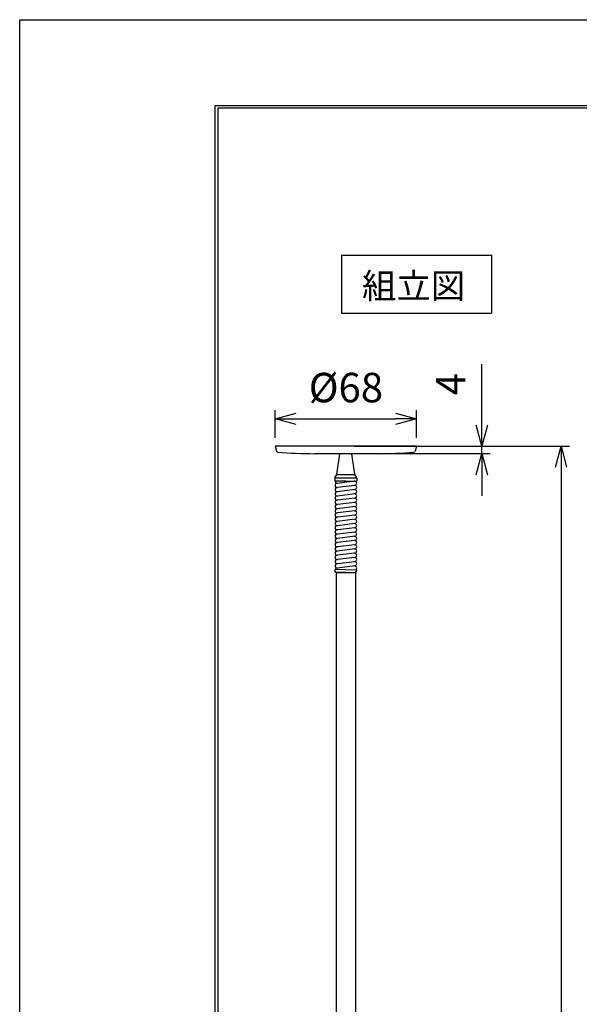
# Model space of a CAD drawing. Units: millimetres. Extents: x 1428 to 1638, y 531 to 828.
# Drawn here: x 1428 to 1495, y 711 to 828 of the extents above; entities that cross this region are included whole.
import ezdxf

# ---------------------------------------------------------------- set-up
doc = ezdxf.new("R2010")
doc.units = ezdxf.units.MM
doc.layers.add('3', color=7, linetype='Continuous')
doc.layers.add('AM_0', color=7, linetype='Continuous', lineweight=50)
doc.layers.add('AM_5', color=3, linetype='Continuous', lineweight=25)
doc.styles.add('A4明朝', font='MS Mincho.ttf', dxfattribs={"height": 4})
doc.styles.get("Standard").update_dxf_attribs({"font": 'ISOCP.SHX', "bigfont": 'extfont.shx'})
doc.dimstyles.new('AM_JIS$0', dxfattribs={"dimtxt": 3.5, "dimasz": 2.5, "dimexe": 1, "dimexo": 1, "dimgap": 1.5, "dimtad": 3, "dimdsep": 46, "dimtxsty": 'STANDARD', "dimblk": 'OPEN30', "dimblk1": 'OPEN30', "dimblk2": 'OPEN30', "dimcen": 0, "dimclrd": 256, "dimclre": 256, "dimclrt": 2, "dimadec": 0, "dimazin": 2, "dimtp": 0.1, "dimtm": 0.1, "dimtfac": 0.71, "dimtdec": 3, "dimtmove": 0, "dimatfit": 3, "dimldrblk": 'OPEN30', "dimfxl": 1, "dimlwd": -1, "dimlwe": -1, "dimarcsym": 0})

# ---------------------------------------------------------------- blocks, each defined once
blk = doc.blocks.new('_Open30')
at = {"color": 0, "linetype": 'ByBlock', "lineweight": -2}
for p, q in [((-1, 0.268), (0, 0)), ((0, 0), (-1, -0.268)), ((0, 0), (-1, 0))]:
    blk.add_line(p, q, dxfattribs=at)
blk = doc.blocks.new('*D14')
at = {"layer": 'AM_5', "transparency": 16777216}
for p, q in [((1467.83, 776.92), (1493.41, 776.92)), ((1492.41, 774.42), (1492.41, 616.92)), ((1467.83, 614.42), (1493.41, 614.42))]:
    blk.add_line(p, q, dxfattribs=at)
at = {"layer": 'DEFPOINTS', "color": 0, "lineweight": 30, "transparency": 16777216}
for p in [(1466.83, 776.92), (1466.83, 614.42), (1492.41, 614.42)]:
    blk.add_point(p, dxfattribs=at)
at = {"layer": 'AM_5', "transparency": 16777216, "xscale": 2.5, "yscale": 2.5, "zscale": 2.5}
for p, rotation in [((1492.41, 776.92), 90), ((1492.41, 614.42), 270)]:
    blk.add_blockref('_Open30', p, dxfattribs=dict(at, rotation=rotation))
at = {"layer": 'AM_5', "color": 2, "lineweight": 15, "transparency": 16777216, "insert": (1489.16, 695.67), "char_height": 3.5, "attachment_point": 5, "rotation": 90}
blk.add_mtext('650', dxfattribs=at)
blk = doc.blocks.new('*D16')
at = {"layer": 'AM_5', "transparency": 16777216}
for p, q in [((1482.98, 779.42), (1482.98, 786.67)), ((1467.83, 776.92), (1483.98, 776.92)), ((1467.83, 776.04), (1483.98, 776.04)), ((1482.98, 776.04), (1482.98, 776.92)), ((1482.98, 773.54), (1482.98, 771.04))]:
    blk.add_line(p, q, dxfattribs=at)
at = {"layer": 'DEFPOINTS', "color": 0, "lineweight": 30, "transparency": 16777216}
for p in [(1466.83, 776.92), (1466.83, 776.04), (1482.98, 776.04)]:
    blk.add_point(p, dxfattribs=at)
at = {"layer": 'AM_5', "transparency": 16777216, "xscale": 2.5, "yscale": 2.5, "zscale": 2.5}
for p, rotation in [((1482.98, 776.92), 270), ((1482.98, 776.04), 90)]:
    blk.add_blockref('_Open30', p, dxfattribs=dict(at, rotation=rotation))
at = {"layer": 'AM_5', "color": 2, "lineweight": 15, "transparency": 16777216, "insert": (1479.73, 784.3), "char_height": 3.5, "attachment_point": 5, "rotation": 90}
blk.add_mtext('4', dxfattribs=at)
blk = doc.blocks.new('*D34')
at = {"layer": 'AM_5', "transparency": 16777216}
for p, q in [((1458.43, 777.92), (1458.43, 781.19)), ((1475.23, 777.92), (1475.23, 781.19)), ((1460.93, 780.19), (1472.73, 780.19))]:
    blk.add_line(p, q, dxfattribs=at)
at = {"layer": 'DEFPOINTS', "color": 0, "lineweight": 30, "transparency": 16777216}
for p in [(1475.23, 780.19), (1458.43, 776.92), (1475.23, 776.92)]:
    blk.add_point(p, dxfattribs=at)
at = {"layer": 'AM_5', "transparency": 16777216, "xscale": 2.5, "yscale": 2.5, "zscale": 2.5, "rotation": 180}
blk.add_blockref('_Open30', (1458.43, 780.19), dxfattribs=at)
at = {"layer": 'AM_5', "transparency": 16777216, "xscale": 2.5, "yscale": 2.5, "zscale": 2.5}
blk.add_blockref('_Open30', (1475.23, 780.19), dxfattribs=at)
at = {"layer": 'AM_5', "color": 2, "lineweight": 15, "transparency": 16777216, "insert": (1466.83, 783.44), "char_height": 3.5, "attachment_point": 5}
blk.add_mtext('%%C68', dxfattribs=at)

msp = doc.modelspace()

# ---------------------------------------------------------------- linework, layer by layer
at = {"layer": '3', "color": 3}
for p, q in [((1428.0377, 530.6133), (1428.0377, 827.6133)), ((1428.0377, 827.6133), (1638.0377, 827.6133)), ((1451.2885, 817.4133), (1629.8885, 817.4133)), ((1451.2885, 540.8133), (1451.2885, 817.4133)), ((1629.5885, 817.1133), (1451.5885, 817.1133)), ((1451.5885, 817.1133), (1451.5885, 541.1133))]:
    msp.add_line(p, q, dxfattribs=at)
at = {"layer": 'AM_0', "lineweight": 30}
for p, q in [((1466.2959, 799.641), (1466.2959, 792.724)), ((1466.2959, 799.641), (1484.1383, 799.641)), ((1484.1383, 799.641), (1484.1383, 792.724)), ((1466.2959, 792.724), (1484.1383, 792.724)), ((1475.2265, 776.921), (1458.4265, 776.921)), ((1458.4265, 776.921), (1458.5837, 776.3346)), ((1470.5777, 776.036), (1463.0767, 776.036)), ((1465.7457, 773.561), (1466.1032, 775.9986)), ((1467.9088, 773.561), (1467.5513, 775.9986)), ((1475.2265, 776.921), (1475.0694, 776.3346)), ((1465.5248, 773.1784), (1465.7457, 773.561)), ((1465.7457, 773.561), (1467.9088, 773.561)), ((1468.1297, 773.1784), (1467.9088, 773.561)), ((1465.5147, 773.1409), (1465.5147, 772.8468)), ((1465.5175, 773.161), (1468.137, 773.161)), ((1466.8272, 772.761), (1465.5891, 772.7718)), ((1467.8348, 772.7592), (1465.7598, 772.5092)), ((1466.8272, 772.761), (1468.0654, 772.7718)), ((1468.1397, 773.1409), (1468.1397, 772.8468)), ((1467.8946, 772.2627), (1465.8196, 772.0127)), ((1467.8946, 771.7591), (1465.8196, 771.5091)), ((1467.8946, 771.2555), (1465.8196, 771.0055)), ((1467.8946, 770.7519), (1465.8196, 770.5019)), ((1467.8946, 770.2483), (1465.8196, 769.9983)), ((1467.8946, 769.7447), (1465.8196, 769.4947)), ((1467.8946, 769.2411), (1465.8196, 768.9911)), ((1467.8946, 768.7374), (1465.8196, 768.4874)), ((1467.8946, 768.2338), (1465.8196, 767.9838)), ((1467.8946, 767.7302), (1465.8196, 767.4802)), ((1467.8946, 767.2266), (1465.8196, 766.9766)), ((1467.8946, 766.723), (1465.8196, 766.473)), ((1467.8946, 766.2194), (1465.8196, 765.9694)), ((1467.8946, 765.7157), (1465.8196, 765.4657)), ((1467.8946, 765.2121), (1465.8196, 764.9621)), ((1467.8946, 764.7085), (1465.8196, 764.4585)), ((1467.8946, 764.2049), (1465.8196, 763.9549)), ((1467.8946, 763.7013), (1465.8196, 763.4513)), ((1467.8946, 763.1977), (1465.8196, 762.9477)), ((1467.8946, 762.694), (1465.8196, 762.444))]:
    msp.add_line(p, q, dxfattribs=at)
at = {"layer": 'AM_0', "lineweight": 30, "ltscale": 0.4}
for p, q in [((1465.6428, 761.955), (1465.5267, 762.1344)), ((1466.8272, 762.261), (1465.5891, 762.2501)), ((1466.8272, 761.911), (1465.7051, 761.9207)), ((1466.8272, 762.261), (1468.0654, 762.2501)), ((1466.8272, 761.911), (1467.9493, 761.9207)), ((1468.0116, 761.955), (1468.1277, 762.1344))]:
    msp.add_line(p, q, dxfattribs=at)
at = {"layer": 'AM_0', "lineweight": 30}
msp.add_lwpolyline([(1467.8765, 635.246), (1465.7765, 635.246), (1465.7022, 685.3209), (1465.7022, 761.911), (1467.9522, 761.911), (1467.9522, 685.3209)], close=True, dxfattribs=at)
for centre, radius, start, end in [((1458.7546, 776.3804), 0.177, 195, 265.909325), ((1463.4769, 842.4097), 66.375, 265.909325, 269.65402), ((1465.6827, 776.0602), 0.425, 351.656435, 356.726184), ((1467.9718, 776.0602), 0.425, 183.273816, 188.343565), ((1470.1762, 842.4097), 66.375, 270.346558, 274.090675), ((1474.8985, 776.3804), 0.177, 274.090675, 345), ((1465.5897, 773.1409), 0.075, 150, 180), ((1465.5897, 772.8468), 0.075, 180, 269.5), ((1465.7897, 772.7646), 0.25, 174.220813, 276.869992), ((1465.7897, 772.261), 0.25, 96.869992, 276.869992), ((1467.8647, 772.511), 0.25, 276.869992, 96.869992), ((1468.0647, 772.8468), 0.075, 270.5, 360), ((1468.0647, 773.1409), 0.075, 360, 30), ((1465.7897, 771.7573), 0.25, 96.869992, 276.869992), ((1465.7897, 771.2537), 0.25, 96.869992, 276.869992), ((1467.8647, 772.0073), 0.25, 276.869992, 96.869992), ((1467.8647, 771.5037), 0.25, 276.869992, 96.869992), ((1467.8647, 771.0001), 0.25, 276.869992, 96.869992), ((1465.7897, 770.7501), 0.25, 96.869992, 276.869992), ((1465.7897, 770.2465), 0.25, 96.869992, 276.869992), ((1465.7897, 769.7429), 0.25, 96.869992, 276.869992), ((1467.8647, 770.4965), 0.25, 276.869992, 96.869992), ((1467.8647, 769.9929), 0.25, 276.869992, 96.869992), ((1465.7897, 769.2393), 0.25, 96.869992, 276.869992), ((1465.7897, 768.7356), 0.25, 96.869992, 276.869992), ((1467.8647, 769.4893), 0.25, 276.869992, 96.869992), ((1467.8647, 768.9856), 0.25, 276.869992, 96.869992), ((1465.7897, 768.232), 0.25, 96.869992, 276.869992), ((1465.7897, 767.7284), 0.25, 96.869992, 276.869992), ((1467.8647, 768.482), 0.25, 276.869992, 96.869992), ((1467.8647, 767.9784), 0.25, 276.869992, 96.869992), ((1467.8647, 767.4748), 0.25, 276.869992, 96.869992), ((1465.7897, 767.2248), 0.25, 96.869992, 276.869992), ((1465.7897, 766.7212), 0.25, 96.869992, 276.869992), ((1465.7897, 766.2176), 0.25, 96.869992, 276.869992), ((1467.8647, 766.9712), 0.25, 276.869992, 96.869992), ((1467.8647, 766.4676), 0.25, 276.869992, 96.869992), ((1465.7897, 765.7139), 0.25, 96.869992, 276.869992), ((1465.7897, 765.2103), 0.25, 96.869992, 276.869992), ((1467.8647, 765.9639), 0.25, 276.869992, 96.869992), ((1467.8647, 765.4603), 0.25, 276.869992, 96.869992), ((1465.7897, 764.7067), 0.25, 96.869992, 276.869992), ((1465.7897, 764.2031), 0.25, 96.869992, 276.869992), ((1467.8647, 764.9567), 0.25, 276.869992, 96.869992), ((1467.8647, 764.4531), 0.25, 276.869992, 96.869992), ((1467.8647, 763.9495), 0.25, 276.869992, 96.869992), ((1465.7897, 763.6995), 0.25, 96.869992, 276.869992), ((1465.7897, 763.1959), 0.25, 96.869992, 276.869992), ((1467.8647, 763.4459), 0.25, 276.869992, 96.869992), ((1467.8647, 762.9423), 0.25, 276.869992, 96.869992), ((1465.7897, 762.6923), 0.25, 96.869992, 276.869992), ((1465.7897, 762.1886), 0.25, 96.869992, 169.40808), ((1467.8647, 762.4386), 0.25, 311.176054, 96.869992)]:
    msp.add_arc(centre, radius, start, end, dxfattribs=at)
at = {"layer": 'AM_0', "lineweight": 30, "ltscale": 0.4}
for centre, start, end in [((1465.5897, 762.1751), 90.5, 212.894717), ((1465.7058, 761.9957), 212.894717, 269.5), ((1467.9487, 761.9957), 270.5, 327.105283), ((1468.0647, 762.1751), 327.105283, 89.5)]:
    msp.add_arc(centre, 0.075, start, end, dxfattribs=at)

# ---------------------------------------------------------------- texts
at = {"layer": 'AM_0', "lineweight": 30, "style": 'A4明朝'}
msp.add_text('組立図', height=3, dxfattribs=at).set_placement((1468.7472, 794.4807))

# ---------------------------------------------------------------- dimensions: what is measured, and where the dimension line sits
at = {"layer": 'AM_5', "lineweight": 15}
dim = msp.add_linear_dim(base=(1482.9802, 776.036), p1=(1466.8272, 776.921), p2=(1466.8272, 776.036), angle=90, text='4', dimstyle='AM_JIS$0', override={"dimlfac": 3.333333}, dxfattribs=at)
dim.commit()
dim.dimension.update_dxf_attribs({"geometry": '*D16', "text_midpoint": (1482.9802, 784.296), "dimtype": 160})
dim = msp.add_linear_dim(base=(1475.2265, 780.1914), p1=(1458.4265, 776.921), p2=(1475.2265, 776.921), text='%%C68', dimstyle='AM_JIS$0', override={"dimlfac": 3.333333}, dxfattribs=at)
dim.commit()
dim.dimension.update_dxf_attribs({"geometry": '*D34', "text_midpoint": (1466.8265, 783.4414)})
dim = msp.add_linear_dim(base=(1492.406, 614.421), p1=(1466.8265, 776.921), p2=(1466.8265, 614.421), angle=90, text='650', dimstyle='AM_JIS$0', override={"dimscale": 1, "dimlfac": 1}, dxfattribs=at)
dim.commit()
dim.dimension.update_dxf_attribs({"geometry": '*D14', "text_midpoint": (1489.156, 695.671)})

doc.saveas('drawing.dxf')
